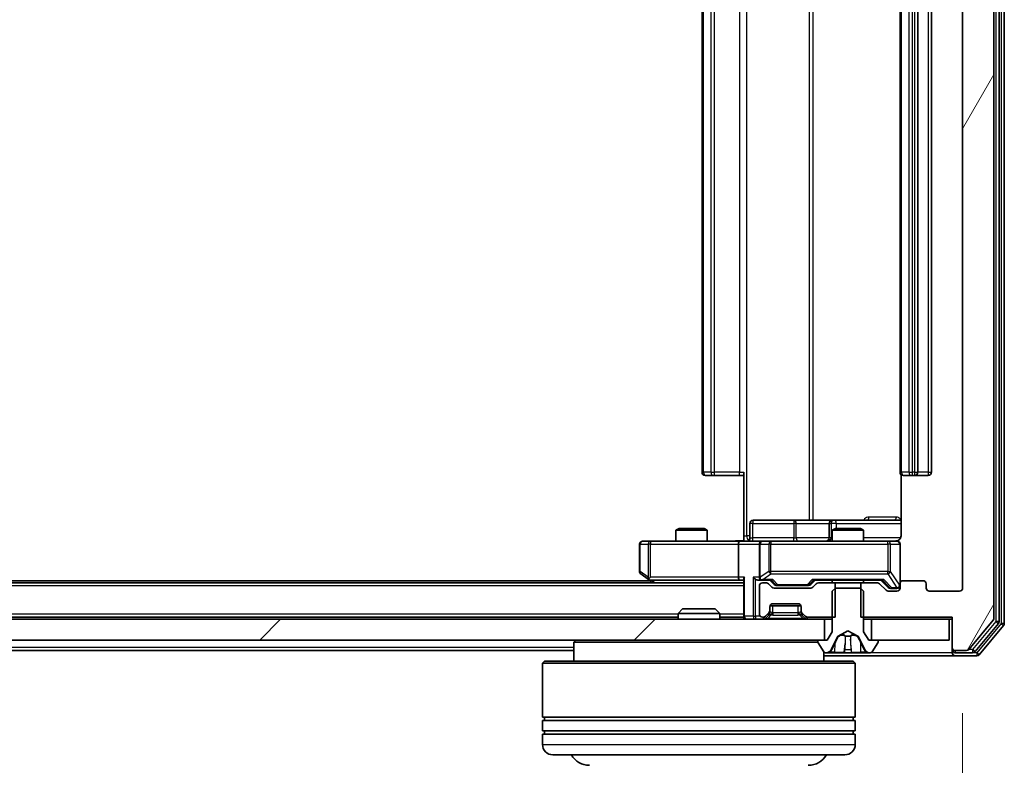
# Model space of a CAD drawing. Units: millimetres. Extents: x 0 to 9695, y 0 to 2248.
# Drawn here: x 1783 to 1877, y 210 to 282 of the extents above; entities that cross this region are included whole.
import ezdxf

# ---------------------------------------------------------------- set-up
doc = ezdxf.new("R2010")
doc.units = ezdxf.units.MM
doc.header["$LTSCALE"] = 0.666667
doc.layers.get('Defpoints').update_dxf_attribs({"lineweight": 25})
for name, color, linetype, lineweight in [('Dimension (ISO)', 7, 'Continuous', 18), ('Dimension (ISO) @ 1', 7, 'Continuous', 18), ('Hatch (ISO)', 1, 'Continuous', 18), ('Visible (ISO)', 7, 'Continuous', 35), ('Visible Narrow (ISO)', 7, 'Continuous', 25)]:
    doc.layers.add(name, color=color, linetype=linetype, lineweight=lineweight)
doc.styles.add('Note Text (TK)', font='MS PGothic.ttf')
doc.dimstyles.new('Default - Method 1b (TK)', dxfattribs={"dimscale": 0.666667, "dimtxt": 2.5, "dimasz": 2.5, "dimexe": 1, "dimexo": 1.5, "dimgap": 1, "dimtad": 1, "dimtoh": 1, "dimrnd": 1e-08, "dimdsep": 46, "dimtxsty": 'Note Text (TK)', "dimcen": 0.09, "dimdle": 5, "dimclrd": 100, "dimclre": 100, "dimclrt": 7, "dimadec": 1, "dimazin": 1, "dimtfac": 1, "dimtmove": 0, "dimatfit": 3, "dimfxl": 1, "dimtolj": 1, "dimlwd": -1, "dimlwe": -1, "dimarcsym": 0})

# ---------------------------------------------------------------- blocks, each defined once
blk = doc.blocks.new('*D32')
at = {"layer": 'Defpoints', "color": 0}
for p in [(1381.44, 227.346), (1873.44, 227.346), (1873.44, 131.346)]:
    blk.add_point(p, dxfattribs=at)
at = {"layer": 'Dimension (ISO)', "color": 100}
for p, q in [((1381.44, 215.346), (1381.44, 123.346)), ((1873.44, 215.346), (1873.44, 123.346)), ((1401.44, 131.346), (1853.44, 131.346))]:
    blk.add_line(p, q, dxfattribs=at)
for points in [[(1401.44, 134.68), (1401.44, 128.013), (1381.44, 131.346)], [(1853.44, 134.68), (1853.44, 128.013), (1873.44, 131.346)]]:
    blk.add_solid(points, dxfattribs=at)
at = {"layer": 'Dimension (ISO)', "color": 7, "insert": (1606.872, 149.346), "char_height": 20, "attachment_point": 4, "style": 'Note Text (TK)'}
blk.add_mtext('\\A1;492', dxfattribs=at)

msp = doc.modelspace()

# ---------------------------------------------------------------- hatches: boundary and pattern name
at = {"layer": 'Hatch (ISO)'}
h = msp.add_hatch(dxfattribs=at)
h.set_pattern_fill('ANSI31', color=256, scale=203.2, angle=14.9999778, style=0)
h.set_pattern_definition([(60, (154.667, -64), (-21.99704, 12.7), [])])
edge = h.paths.add_edge_path()
edge.add_line((1863.66959, 349.64641), (1863.66959, 346.34641))
edge.add_line((1863.66959, 346.34641), (1865.26582, 346.34641))
edge.add_ellipse((1865.26582, 346.64641), major_axis=(0.3, 0), ratio=1, start_angle=270, end_angle=315)
edge.add_line((1865.47796, 346.43427), (1866.10222, 347.05854))
edge.add_ellipse((1866.31435, 346.84641), major_axis=(0.21213, 0.21213), ratio=1, start_angle=45, end_angle=90, ccw=False)
edge.add_line((1866.31435, 347.14641), (1867.14009, 347.14641))
edge.add_ellipse((1867.14009, 346.84641), major_axis=(0.3, 0), ratio=1, start_angle=0, end_angle=90, ccw=False)
edge.add_line((1867.44009, 346.84641), (1867.44009, 346.44641))
edge.add_ellipse((1867.74009, 346.44641), major_axis=(0, -0.3), ratio=1, start_angle=270, end_angle=360)
edge.add_line((1867.74009, 346.14641), (1869.64009, 346.14641))
edge.add_ellipse((1869.64009, 346.44641), major_axis=(0.3, 0), ratio=1, start_angle=270, end_angle=360)
edge.add_line((1869.94009, 346.44641), (1869.94009, 346.84641))
edge.add_ellipse((1870.24009, 346.84641), major_axis=(0, 0.3), ratio=1, start_angle=0, end_angle=90, ccw=False)
edge.add_line((1870.24009, 347.14641), (1873.14009, 347.14641))
edge.add_ellipse((1873.14009, 346.84641), major_axis=(0.3, 0), ratio=1, start_angle=0, end_angle=90, ccw=False)
edge.add_line((1873.44009, 346.84641), (1873.44009, 227.34641))
edge.add_ellipse((1873.14009, 227.34641), major_axis=(0, -0.3), ratio=1, start_angle=0, end_angle=90, ccw=False)
edge.add_line((1873.14009, 227.04641), (1870.24009, 227.04641))
edge.add_ellipse((1870.24009, 227.34641), major_axis=(-0.3, 0), ratio=1, start_angle=0, end_angle=90, ccw=False)
edge.add_line((1869.94009, 227.34641), (1869.94009, 227.74641))
edge.add_ellipse((1869.64009, 227.74641), major_axis=(0, 0.3), ratio=1, start_angle=270, end_angle=360)
edge.add_line((1869.64009, 228.04641), (1867.74009, 228.04641))
edge.add_ellipse((1867.74009, 227.74641), major_axis=(-0.3, 0), ratio=1, start_angle=270, end_angle=360)
edge.add_line((1867.44009, 227.74641), (1867.44009, 227.34641))
edge.add_ellipse((1867.14009, 227.34641), major_axis=(0, -0.3), ratio=1, start_angle=0, end_angle=90, ccw=False)
edge.add_line((1867.14009, 227.04641), (1866.31435, 227.04641))
edge.add_ellipse((1866.31435, 227.34641), major_axis=(-0.3, 0), ratio=1, start_angle=45, end_angle=90, ccw=False)
edge.add_line((1866.10222, 227.13427), (1865.47796, 227.75854))
edge.add_ellipse((1865.26582, 227.54641), major_axis=(-0.21213, 0.21213), ratio=1, start_angle=270, end_angle=315)
edge.add_line((1865.26582, 227.84641), (1863.66959, 227.84641))
edge.add_line((1863.66959, 227.84641), (1863.66959, 224.54641))
edge.add_line((1863.66959, 224.54641), (1872.44009, 224.54641))
edge.add_line((1872.44009, 224.54641), (1872.44009, 221.64641))
edge.add_ellipse((1872.74009, 221.64641), major_axis=(0, -0.3), ratio=1, start_angle=270, end_angle=360)
edge.add_line((1872.74009, 221.34641), (1873.79957, 221.34641))
edge.add_ellipse((1873.79957, 221.64641), major_axis=(0.3, 0), ratio=1, start_angle=270, end_angle=320.1944289)
edge.add_line((1874.03004, 221.45435), (1876.37055, 224.26297))
edge.add_ellipse((1876.14009, 224.45502), major_axis=(0.19206, 0.23047), ratio=1, start_angle=270, end_angle=309.8055711)
edge.add_line((1876.44009, 224.45502), (1876.44009, 349.73779))
edge.add_ellipse((1876.14009, 349.73779), major_axis=(0, 0.3), ratio=1, start_angle=270, end_angle=309.8055711)
edge.add_line((1876.37055, 349.92985), (1874.03004, 352.73846))
edge.add_ellipse((1873.79957, 352.54641), major_axis=(-0.19206, 0.23047), ratio=1, start_angle=270, end_angle=320.1944289)
edge.add_line((1873.79957, 352.84641), (1872.74009, 352.84641))
edge.add_ellipse((1872.74009, 352.54641), major_axis=(-0.3, 0), ratio=1, start_angle=270, end_angle=360)
edge.add_line((1872.44009, 352.54641), (1872.44009, 349.64641))
edge.add_line((1872.44009, 349.64641), (1863.66959, 349.64641))
h = msp.add_hatch(dxfattribs=at)
h.set_pattern_fill('ANSI31', color=256, scale=203.2, style=0)
h.set_pattern_definition([(45, (154.667, -64), (-17.9605, 17.9605), [])])
h.paths.add_polyline_path([(1860.19009, 222.34641), (1860.19009, 224.34641), (1394.69009, 224.34641), (1394.69009, 222.34641)])

# ---------------------------------------------------------------- linework, layer by layer
at = {"layer": 'Visible (ISO)'}
for p, q in [((1876.44009, 224.45502), (1876.44009, 349.73779)), ((1876.94009, 224.13605), (1876.94009, 350.05677)), ((1877.44009, 223.95502), (1877.44009, 350.23779)), ((1873.44009, 346.84641), (1873.44009, 227.34641)), ((1848.44009, 335.74641), (1848.44009, 238.44641)), ((1867.44009, 335.74641), (1867.44009, 238.44641)), ((1869.14009, 238.44641), (1869.14009, 335.74641)), ((1870.44009, 238.44641), (1870.44009, 335.74641)), ((1848.79867, 238.14641), (1848.74009, 238.14641)), ((1848.79867, 238.14641), (1849.50577, 238.14641)), ((1849.64719, 238.14641), (1849.50577, 238.14641)), ((1849.64719, 238.14641), (1852.02587, 238.14641)), ((1852.44009, 238.14641), (1852.02587, 238.14641)), ((1852.44009, 232.34641), (1852.44009, 238.44641)), ((1867.52991, 238.23234), (1867.52991, 232.34641)), ((1867.79867, 238.14641), (1867.74009, 238.14641)), ((1867.79867, 238.14641), (1868.50577, 238.14641)), ((1868.64719, 238.14641), (1868.50577, 238.14641)), ((1868.64719, 238.14641), (1868.84009, 238.14641)), ((1868.84009, 238.14641), (1870.14009, 238.14641)), ((1853.0414, 232.14641), (1853.0414, 233.54641)), ((1857.27104, 233.84641), (1853.3414, 233.84641)), ((1860.94556, 233.84641), (1857.27104, 233.84641)), ((1860.64556, 233.54641), (1860.64556, 232.14641)), ((1861.11713, 233.84641), (1860.94556, 233.84641)), ((1867.52991, 233.84641), (1861.11713, 233.84641)), ((1846.24681, 233.04641), (1845.94009, 232.89304)), ((1848.94009, 232.89304), (1845.94009, 232.89304)), ((1845.94009, 231.84641), (1845.94009, 232.89304)), ((1846.24681, 233.04641), (1848.63336, 233.04641)), ((1848.63336, 233.04641), (1848.94009, 232.89304)), ((1848.94009, 231.84641), (1848.94009, 232.89304)), ((1861.24681, 233.04641), (1860.94009, 232.89304)), ((1863.94009, 232.89304), (1860.94009, 232.89304)), ((1860.94009, 231.84641), (1860.94009, 232.89304)), ((1861.24681, 233.04641), (1863.63336, 233.04641)), ((1863.63336, 233.04641), (1863.94009, 232.89304)), ((1863.94009, 231.84641), (1863.94009, 232.89304)), ((1842.44009, 231.54641), (1842.44009, 228.94641)), ((1843.50348, 231.84641), (1842.74009, 231.84641)), ((1852.06435, 231.84641), (1843.50348, 231.84641)), ((1851.94009, 231.54641), (1851.94009, 228.39641)), ((1852.06435, 231.84641), (1854.24009, 231.84641)), ((1852.44009, 232.34641), (1852.44009, 231.85415)), ((1853.94009, 231.54641), (1853.94009, 228.39641)), ((1855.05831, 231.84641), (1854.24009, 231.84641)), ((1866.25468, 231.84641), (1855.05831, 231.84641)), ((1867.14009, 231.84641), (1866.25468, 231.84641)), ((1867.44009, 227.74641), (1867.44009, 231.54641)), ((1842.56009, 228.70641), (1843.29342, 228.15641)), ((1852.44009, 227.84641), (1402.44009, 227.84641)), ((1843.44009, 228.04641), (1411.44009, 228.04641)), ((1843.29342, 228.15641), (1843.70675, 227.84641)), ((1843.50348, 228.39641), (1843.34788, 228.2408)), ((1843.47342, 228.09641), (1852.06435, 228.09641)), ((1852.06435, 228.09641), (1852.44009, 228.09641)), ((1852.44009, 228.18427), (1852.44009, 224.64641)), ((1853.86435, 228.09641), (1854.24009, 228.09641)), ((1854.24009, 228.09641), (1855.11618, 228.09641)), ((1854.61582, 227.84641), (1854.24009, 227.84641)), ((1855.15222, 227.43427), (1854.82796, 227.75854)), ((1855.3522, 227.68429), (1854.94009, 228.09641)), ((1858.87797, 227.68429), (1859.29009, 228.09641)), ((1859.40222, 227.75854), (1859.07796, 227.43427)), ((1859.11399, 228.09641), (1865.76618, 228.09641)), ((1861.21059, 227.84641), (1859.61435, 227.84641)), ((1860.94009, 227.84641), (1860.94009, 228.09641)), ((1861.21059, 224.54641), (1861.21059, 227.84641)), ((1861.21059, 227.84641), (1863.66959, 227.84641)), ((1865.26582, 227.84641), (1863.66959, 227.84641)), ((1863.66959, 227.84641), (1863.66959, 224.54641)), ((1863.94009, 227.84641), (1863.94009, 228.09641)), ((1866.10222, 227.13427), (1865.47796, 227.75854)), ((1865.59009, 228.09641), (1866.3022, 227.38429)), ((1867.44009, 227.74641), (1867.44009, 227.34641)), ((1869.64009, 228.04641), (1867.74009, 228.04641)), ((1869.94009, 227.34641), (1869.94009, 227.74641)), ((1853.94009, 227.54641), (1853.94009, 224.84641)), ((1858.86582, 227.34641), (1855.36435, 227.34641)), ((1855.56438, 227.59641), (1855.7078, 227.59641)), ((1855.7078, 227.59641), (1858.52238, 227.59641)), ((1858.52238, 227.59641), (1858.66579, 227.59641)), ((1861.24009, 227.34641), (1860.94009, 227.04641)), ((1860.94009, 227.04641), (1860.94009, 223.14641)), ((1863.64009, 227.34641), (1861.24009, 227.34641)), ((1863.94009, 227.04641), (1863.64009, 227.34641)), ((1863.94009, 223.14641), (1863.94009, 227.04641)), ((1867.14009, 227.04641), (1866.31435, 227.04641)), ((1866.51438, 227.29641), (1866.65089, 227.29641)), ((1866.65089, 227.29641), (1867.14009, 227.29641)), ((1873.14009, 227.04641), (1870.24009, 227.04641)), ((1855.24009, 225.84641), (1857.64009, 225.84641)), ((1846.5695, 225.34641), (1846.14009, 224.91689)), ((1850.14009, 224.91689), (1846.14009, 224.91689)), ((1846.14009, 224.34641), (1846.14009, 224.91689)), ((1846.5695, 225.34641), (1849.71067, 225.34641)), ((1849.71067, 225.34641), (1850.14009, 224.91689)), ((1850.14009, 224.34641), (1850.14009, 224.91689)), ((1854.52796, 224.63427), (1854.85222, 224.95854)), ((1854.94009, 225.17067), (1854.94009, 225.54641)), ((1854.94009, 224.97067), (1854.94009, 225.17067)), ((1854.95724, 225.64641), (1857.92293, 225.64641)), ((1857.94009, 225.54641), (1857.94009, 225.17067)), ((1857.94009, 225.17067), (1857.94009, 224.97067)), ((1858.02796, 224.95854), (1858.35222, 224.63427)), ((1860.19009, 224.34641), (1394.69009, 224.34641)), ((1846.14009, 224.54641), (1408.74009, 224.54641)), ((1852.44009, 224.54641), (1850.14009, 224.54641)), ((1852.44009, 224.54641), (1852.44009, 224.64641)), ((1852.44009, 224.54641), (1852.44009, 224.34641)), ((1854.24009, 224.54641), (1854.31582, 224.54641)), ((1854.52796, 224.43427), (1854.85222, 224.75854)), ((1854.85222, 224.75854), (1854.87266, 224.77898)), ((1858.00751, 224.77898), (1858.02796, 224.75854)), ((1858.02796, 224.75854), (1858.35222, 224.43427)), ((1858.56435, 224.54641), (1861.21059, 224.54641)), ((1860.19009, 222.34641), (1860.19009, 224.34641)), ((1860.19009, 224.34641), (1860.94009, 224.34641)), ((1863.66959, 224.54641), (1872.44009, 224.54641)), ((1863.94009, 224.34641), (1864.69009, 224.34641)), ((1872.14009, 224.34641), (1864.69009, 224.34641)), ((1864.69009, 224.34641), (1864.69009, 222.34641)), ((1872.14009, 222.34641), (1872.14009, 224.34641)), ((1872.14009, 224.34641), (1872.44009, 224.34641)), ((1872.44009, 224.54641), (1872.44009, 221.64641)), ((1874.03004, 221.45435), (1876.37055, 224.26297)), ((1874.62919, 221.25435), (1876.87055, 223.94399)), ((1860.94009, 223.14641), (1860.44009, 222.34641)), ((1861.4926, 222.74262), (1862.44009, 223.24641)), ((1862.44009, 223.24641), (1863.38757, 222.74262)), ((1864.44009, 222.34641), (1863.94009, 223.14641)), ((1875.03004, 220.95435), (1877.37055, 223.76297)), ((1394.69009, 222.34641), (1860.19009, 222.34641)), ((1836.34009, 222.34641), (1836.14009, 222.14641)), ((1859.54908, 222.14641), (1836.14009, 222.14641)), ((1836.14009, 222.14641), (1836.14009, 220.34641)), ((1859.54009, 222.24641), (1859.54009, 222.20569)), ((1859.5724, 222.0967), (1860.13094, 221.23741)), ((1860.44009, 222.34641), (1859.64009, 222.34641)), ((1860.82791, 221.42415), (1861.47129, 222.7207)), ((1863.40889, 222.7207), (1864.05226, 221.42415)), ((1865.24009, 222.34641), (1864.44009, 222.34641)), ((1864.69009, 222.34641), (1872.14009, 222.34641)), ((1864.74924, 221.23741), (1865.30778, 222.0967)), ((1865.34009, 222.20569), (1865.34009, 222.24641)), ((1836.14009, 221.34641), (1629.82009, 221.34641)), ((1860.14009, 221.22448), (1860.14009, 220.34641)), ((1860.29862, 221.14641), (1860.38002, 221.14641)), ((1860.38002, 221.14641), (1860.41736, 221.14641)), ((1860.41736, 221.14641), (1861.19689, 221.14641)), ((1862.03603, 221.14641), (1861.19689, 221.14641)), ((1862.03603, 221.14641), (1862.04964, 221.14641)), ((1862.04964, 221.14641), (1862.83053, 221.14641)), ((1862.83053, 221.14641), (1862.84414, 221.14641)), ((1863.68329, 221.14641), (1862.84414, 221.14641)), ((1863.68329, 221.14641), (1864.46281, 221.14641)), ((1864.46281, 221.14641), (1864.50015, 221.14641)), ((1864.50015, 221.14641), (1864.58155, 221.14641)), ((1872.44009, 221.64641), (1872.44009, 221.44641)), ((1872.44009, 221.14641), (1872.44009, 221.44641)), ((1872.74009, 221.34641), (1873.79957, 221.34641)), ((1872.74009, 221.14641), (1874.39872, 221.14641)), ((1833.34009, 220.34641), (1833.14009, 220.14641)), ((1863.14009, 220.14641), (1833.14009, 220.14641)), ((1833.14009, 220.14641), (1833.14009, 214.94641)), ((1833.34009, 220.34641), (1862.94009, 220.34641)), ((1860.14009, 220.84641), (1872.74009, 220.84641)), ((1862.94009, 220.34641), (1863.14009, 220.14641)), ((1863.14009, 220.14641), (1863.14009, 214.94641)), ((1872.74009, 220.84641), (1874.79957, 220.84641)), ((1863.14009, 214.94641), (1833.14009, 214.94641)), ((1833.14009, 214.64641), (1863.14009, 214.64641)), ((1833.14009, 214.64641), (1833.14009, 213.64641)), ((1833.34009, 214.64641), (1833.34009, 214.94641)), ((1862.94009, 214.64641), (1862.94009, 214.94641)), ((1863.14009, 214.64641), (1863.14009, 213.64641)), ((1863.14009, 213.64641), (1833.14009, 213.64641)), ((1833.34009, 213.34641), (1833.34009, 213.64641)), ((1862.94009, 213.34641), (1862.94009, 213.64641)), ((1833.14009, 213.34641), (1863.14009, 213.34641)), ((1833.14009, 213.34641), (1833.14009, 212.34641)), ((1863.14009, 213.34641), (1863.14009, 212.34641)), ((1862.14009, 211.34641), (1834.14009, 211.34641))]:
    msp.add_line(p, q, dxfattribs=at)
for centre, radius, start, end in [((1848.74009, 238.44641), 0.3, 180, 270), ((1867.74009, 238.44641), 0.3, 180, 270), ((1868.84009, 238.44641), 0.3, 270, 0), ((1870.14009, 238.44641), 0.3, 270, 0), ((1853.3414, 233.54641), 0.3, 90, 180), ((1860.94556, 233.54641), 0.3, 90, 180), ((1842.74009, 231.54641), 0.3, 90, 180), ((1852.7414, 232.14641), 0.3, 270, 0), ((1854.24009, 231.54641), 0.3, 90, 180), ((1860.34556, 232.14641), 0.3, 270, 0), ((1866.94009, 232.34641), 0.5, 270, 284.4755159), ((1867.14009, 231.54641), 0.3, 0, 90), ((1842.74009, 228.94641), 0.3, 180, 233.1301024), ((1843.47342, 228.39641), 0.3, 233.1301024, 246.562016), ((1843.47342, 228.39641), 0.3, 246.5620153, 270), ((1854.24009, 228.39641), 0.3, 180, 211.2444547), ((1854.24009, 227.54641), 0.3, 90, 180), ((1854.24009, 228.39641), 0.3, 246.5620158, 270), ((1854.61582, 227.54641), 0.3, 45, 90), ((1859.61435, 227.54641), 0.3, 90, 135), ((1865.26582, 227.54641), 0.3, 45, 90), ((1867.74009, 227.74641), 0.3, 90, 180), ((1869.64009, 227.74641), 0.3, 0, 90), ((1855.36435, 227.64641), 0.3, 225, 270), ((1858.86582, 227.64641), 0.3, 270, 315), ((1866.31435, 227.34641), 0.3, 225, 270), ((1867.14009, 227.59641), 0.3, 270, 0), ((1867.14009, 227.34641), 0.3, 270, 0), ((1870.24009, 227.34641), 0.3, 180, 270), ((1873.14009, 227.34641), 0.3, 270, 0), ((1855.24009, 225.54641), 0.3, 90, 180), ((1857.64009, 225.54641), 0.3, 0, 90), ((1854.24009, 224.84641), 0.3, 180, 270), ((1854.64009, 225.17067), 0.3, 315, 0), ((1854.64009, 224.97067), 0.3, 315, 0), ((1858.24009, 225.17067), 0.3, 180, 225), ((1858.24009, 224.97067), 0.3, 180, 225), ((1852.74009, 224.64641), 0.3, 180, 270), ((1854.31582, 224.84641), 0.3, 270, 315), ((1854.31582, 224.64641), 0.3, 270, 315), ((1858.56435, 224.84641), 0.3, 225, 270), ((1858.56435, 224.64641), 0.3, 225, 270), ((1876.14009, 224.45502), 0.3, 320.1944289, 0), ((1876.64009, 224.13605), 0.3, 320.1944289, 0), ((1877.14009, 223.95502), 0.3, 320.1944289, 0), ((1859.64009, 222.24641), 0.1, 90, 180), ((1859.74009, 222.20569), 0.2, 180, 213.0238676), ((1861.51608, 222.69847), 0.05, 118, 153.6082968), ((1863.3641, 222.69847), 0.05, 26.3917032, 62), ((1865.24009, 222.24641), 0.1, 0, 90), ((1865.14009, 222.20569), 0.2, 326.9761324, 0), ((1860.29862, 221.34641), 0.2, 213.0238676, 270), ((1860.38002, 221.64641), 0.5, 270, 333.6082968), ((1864.50015, 221.64641), 0.5, 206.3917032, 270), ((1864.58155, 221.34641), 0.2, 270, 326.9761324), ((1872.74009, 221.64641), 0.3, 180, 270), ((1872.74009, 221.44641), 0.3, 180, 270), ((1872.74009, 221.14641), 0.3, 180, 270), ((1873.79957, 221.64641), 0.3, 270, 320.1944289), ((1874.39872, 221.44641), 0.3, 270, 320.1944289), ((1874.79957, 221.14641), 0.3, 270, 320.1944289), ((1834.14009, 212.34641), 1, 180, 270), ((1862.14009, 212.34641), 1, 270, 0), ((1837.64009, 212.34641), 2, 210, 270), ((1858.64009, 212.34641), 2, 270, 330)]:
    msp.add_arc(centre, radius, start, end, dxfattribs=at)
for centre, major_axis, ratio, start_param, end_param in [((1852.06435, 231.54641), (0, -0.3), 0.41421356, 3.14159265, 4.71238898), ((1843.50348, 228.37386), (0.24115, -0.48229), 0.37002441, 4.52944541, 4.80417225), ((1852.06435, 228.39641), (0, -0.3), 0.41421356, 4.71238898, 6.28318531), ((1852.74009, 228.39641), (-0.27716, -0.27716), 0.41421356, 5.10508806, 5.89048623), ((1853.56435, 228.39641), (-0.27716, 0.27716), 0.41421356, 1.17809725, 1.96349541), ((1853.86435, 228.39641), (-0.42426, 0), 0.70710678, 0.78539816, 1.57079633), ((1854.24009, 228.37386), (-0.25155, -0.48303), 0.33843751, 4.88684285, 5.16156968), ((1854.27231, 228.39641), (-0.64874, -0.20444), 0.33843751, 1.23011504, 1.46454615), ((1855.21932, 228.39641), (0.12456, 0.29583), 0.40041045, 3.30861727, 3.95211838), ((1855.56438, 227.89641), (-0.30004, 0), 0.99985076, 0.78532354, 1.57079633), ((1858.66579, 227.89641), (0.30004, 0), 0.99985076, 4.71238898, 5.49786177), ((1859.01086, 228.39641), (-0.12456, 0.29583), 0.40041045, 2.33106693, 2.97456804), ((1865.86932, 228.39641), (0.12456, 0.29583), 0.40041045, 3.30861727, 3.95211838), ((1866.51438, 227.59641), (-0.30004, 0), 0.99985076, 0.78532354, 1.57079633)]:
    msp.add_ellipse(centre, major_axis=major_axis, ratio=ratio, start_param=start_param, end_param=end_param, dxfattribs=at)
for points, knots in [([(1851.27754, 231.84641), (1851.43793, 231.84641), (1851.59808, 231.85867), (1851.98539, 231.87506), (1852.21312, 231.86994), (1852.44009, 231.85821)], [0, 0, 0, 0, 0.048116199, 0.048116199, 0.116296342, 0.116296342, 0.116296342, 0.116296342]), ([(1867.06513, 231.86226), (1867.09408, 231.86987), (1867.12459, 231.87274), (1867.18525, 231.86949), (1867.21611, 231.86308), (1867.27589, 231.84099), (1867.30536, 231.82435), (1867.35483, 231.78348), (1867.37586, 231.75932), (1867.40957, 231.70617), (1867.42257, 231.67645), (1867.43468, 231.63009), (1867.43751, 231.614), (1867.43931, 231.59397), (1867.43958, 231.59008), (1867.4399, 231.58327), (1867.44, 231.58034), (1867.44006, 231.57663), (1867.44007, 231.57581), (1867.44008, 231.5749), (1867.44008, 231.57474), (1867.44008, 231.57444), (1867.44008, 231.5743), (1867.44009, 231.57393), (1867.44009, 231.57375), (1867.44009, 231.57313), (1867.44009, 231.57311), (1867.44009, 231.57296), (1867.44009, 231.57292), (1867.44009, 231.57279), (1867.44009, 231.57276), (1867.44009, 231.5726), (1867.44009, 231.57248), (1867.44009, 231.57178), (1867.44009, 231.57083), (1867.44009, 231.56553), (1867.44009, 231.55764), (1867.44009, 231.54895), (1867.44009, 231.54641), (1867.44009, 231.54641)], [0.000005218, 0.000005218, 0.000005218, 0.000005218, 0.008984127, 0.008984127, 0.0182304, 0.0182304, 0.028104346, 0.028104346, 0.037480691, 0.037480691, 0.04698821, 0.04698821, 0.051855542, 0.051855542, 0.053024502, 0.053024502, 0.053901417, 0.053901417, 0.054144746, 0.054144746, 0.054200419, 0.054200419, 0.054256253, 0.054256253, 0.054369659, 0.054369659, 0.054822805, 0.054822805, 0.055266496, 0.055266496, 0.056597398, 0.056597398, 0.060589955, 0.060589955, 0.072568233, 0.072568233, 0.108505372, 0.108505372, 0.129217314, 0.129217314, 0.129217314, 0.129217314]), ([(1867.52991, 232.34641), (1867.52991, 232.28616), (1867.51472, 232.21547), (1867.46525, 232.10243), (1867.42128, 232.04072), (1867.32841, 231.95207), (1867.26243, 231.90994), (1867.18848, 231.88036), (1867.17431, 231.87546), (1867.15965, 231.87104)], [0.1514440253, 0.1514440253, 0.1514440253, 0.1514440253, 0.1695183242, 0.1695183242, 0.1884621188, 0.1884621188, 0.2080337433, 0.2080337433, 0.2123567103, 0.2123567103, 0.2123567103, 0.2123567103]), ([(1843.35409, 228.12116), (1843.35303, 228.12392), (1843.35202, 228.12676), (1843.34705, 228.14353), (1843.34426, 228.16501), (1843.34416, 228.20197), (1843.34549, 228.22167), (1843.34788, 228.2408)], [0.2508867575, 0.2508867575, 0.2508867575, 0.2508867575, 0.2528779694, 0.2528779694, 0.2619584182, 0.2619584182, 0.268388032, 0.268388032, 0.268388032, 0.268388032]), ([(1854.12076, 228.12116), (1854.11522, 228.12357), (1854.10974, 228.12614), (1854.07582, 228.14335), (1854.04958, 228.16272), (1854.01225, 228.19993), (1853.99594, 228.2208), (1853.9836, 228.2408)], [0.3810312192, 0.3810312192, 0.3810312192, 0.3810312192, 0.382741903, 0.382741903, 0.3917616542, 0.3917616542, 0.3985536381, 0.3985536381, 0.3985536381, 0.3985536381]), ([(1860.68138, 221.22939), (1860.60001, 221.17611), (1860.50882, 221.14685), (1860.41923, 221.14641), (1860.4183, 221.14641), (1860.41736, 221.14641)], [0, 0, 0, 0, 0.0320559737, 0.0320559737, 0.0323943032, 0.0323943032, 0.0323943032, 0.0323943032]), ([(1860.41736, 221.14641), (1860.41839, 221.14641), (1860.41942, 221.14641), (1860.42984, 221.14643), (1860.43925, 221.1466), (1860.44867, 221.14692)], [-0.03239430317, -0.03239430317, -0.03239430317, -0.03239430317, -0.03205597372, -0.03205597372, -0.02897275834, -0.02897275834, -0.02897275834, -0.02897275834]), ([(1862.05073, 221.14642), (1862.05058, 221.14642), (1862.05044, 221.14641), (1862.05008, 221.14641), (1862.04986, 221.14641), (1862.04964, 221.14641)], [-0.000230599076, -0.000230599076, -0.000230599076, -0.000230599076, 0, 0, 0.000338329447, 0.000338329447, 0.000338329447, 0.000338329447]), ([(1862.05073, 221.14641), (1862.0508, 221.14641), (1862.05087, 221.14641), (1862.05124, 221.14642), (1862.05155, 221.14642), (1862.05186, 221.14643)], [-0.000054249657, -0.000054249657, -0.000054249657, -0.000054249657, 0, 0, 0.000241517914, 0.000241517914, 0.000241517914, 0.000241517914]), ([(1862.74063, 221.22939), (1862.74266, 221.17611), (1862.78865, 221.14685), (1862.82967, 221.14641), (1862.8301, 221.14641), (1862.83053, 221.14641)], [0, 0, 0, 0, 0.0320559737, 0.0320559737, 0.0323943032, 0.0323943032, 0.0323943032, 0.0323943032]), ([(1862.83053, 221.14641), (1862.83032, 221.14641), (1862.8301, 221.14641), (1862.82793, 221.14643), (1862.82595, 221.1466), (1862.82397, 221.14692)], [-0.03239430317, -0.03239430317, -0.03239430317, -0.03239430317, -0.03205597372, -0.03205597372, -0.02897275834, -0.02897275834, -0.02897275834, -0.02897275834]), ([(1864.45762, 221.14642), (1864.45832, 221.14642), (1864.45902, 221.14641), (1864.46075, 221.14641), (1864.46178, 221.14641), (1864.46281, 221.14641)], [-0.000230599076, -0.000230599076, -0.000230599076, -0.000230599076, 0, 0, 0.000338329447, 0.000338329447, 0.000338329447, 0.000338329447]), ([(1864.46281, 221.14641), (1864.46188, 221.14641), (1864.46094, 221.14641), (1864.45934, 221.14642), (1864.45867, 221.14642), (1864.458, 221.14643)], [-0.000338329447, -0.000338329447, -0.000338329447, -0.000338329447, 0, 0, 0.000241517914, 0.000241517914, 0.000241517914, 0.000241517914])]:
    msp.add_open_spline(points, degree=3, knots=knots, dxfattribs=at)
for points in [[(1860.44867, 221.14692), (1860.53724, 221.14987), (1860.62706, 221.16556), (1860.7077, 221.19205)], [(1862.82397, 221.14692), (1862.80536, 221.14987), (1862.78669, 221.16556), (1862.78578, 221.19205)]]:
    msp.add_open_spline(points, degree=3, dxfattribs=at)
at = {"layer": 'Visible Narrow (ISO)'}
for p, q in [((1876.64009, 350.05677), (1876.64009, 224.13605)), ((1877.14009, 350.23779), (1877.14009, 223.95502)), ((1852.73298, 232.34641), (1852.73298, 341.84641)), ((1858.71097, 340.34641), (1858.71097, 233.84641)), ((1859.11528, 233.84641), (1859.11528, 340.34641)), ((1848.58653, 238.44641), (1848.58653, 335.74641)), ((1849.29364, 335.74641), (1849.29364, 238.44641)), ((1849.64719, 238.44641), (1849.64719, 335.74641)), ((1852.02587, 335.74641), (1852.02587, 238.44641)), ((1867.58653, 238.44641), (1867.58653, 335.74641)), ((1868.29364, 335.74641), (1868.29364, 238.44641)), ((1868.64719, 238.44641), (1868.64719, 335.74641)), ((1868.84009, 335.74641), (1868.84009, 238.44641)), ((1870.14009, 335.74641), (1870.14009, 238.44641)), ((1848.44009, 238.44641), (1848.58653, 238.44641)), ((1849.29364, 238.44641), (1848.58653, 238.44641)), ((1849.29364, 238.44641), (1849.64719, 238.44641)), ((1849.64719, 238.14641), (1849.64719, 238.44641)), ((1852.02587, 238.44641), (1849.64719, 238.44641)), ((1852.02587, 238.14641), (1852.02587, 238.44641)), ((1852.02587, 238.44641), (1852.44009, 238.44641)), ((1867.44009, 238.44641), (1867.58653, 238.44641)), ((1868.29364, 238.44641), (1867.58653, 238.44641)), ((1868.29364, 238.44641), (1868.64719, 238.44641)), ((1868.84009, 238.44641), (1868.64719, 238.44641)), ((1868.64719, 238.14641), (1868.64719, 238.44641)), ((1868.84009, 238.44641), (1868.84009, 238.14641)), ((1868.84009, 238.44641), (1869.14009, 238.44641)), ((1870.14009, 238.44641), (1869.14009, 238.44641)), ((1870.14009, 238.44641), (1870.14009, 238.14641)), ((1870.14009, 238.44641), (1870.44009, 238.44641)), ((1853.32831, 233.54641), (1853.0414, 233.54641)), ((1853.32831, 232.14641), (1853.32831, 233.54641)), ((1853.32831, 233.54641), (1857.25796, 233.54641)), ((1857.48318, 233.54641), (1857.25796, 233.54641)), ((1857.25796, 233.54641), (1857.25796, 232.14641)), ((1857.48318, 233.54641), (1860.64556, 233.54641)), ((1857.48318, 232.14641), (1857.48318, 233.54641)), ((1860.64585, 233.54641), (1860.64556, 233.54641)), ((1860.64585, 233.54641), (1860.81742, 233.54641)), ((1860.64585, 232.14641), (1860.64585, 233.54641)), ((1861.32926, 233.54641), (1860.81742, 233.54641)), ((1860.81742, 233.54641), (1860.81742, 232.14641)), ((1861.32926, 233.04641), (1861.32926, 233.54641)), ((1861.32926, 233.54641), (1867.52991, 233.54641)), ((1867.08503, 234.14641), (1864.45494, 234.14641)), ((1842.52073, 231.54641), (1842.44009, 231.54641)), ((1842.52073, 228.94641), (1842.52073, 231.54641)), ((1842.52073, 231.54641), (1843.28413, 231.54641)), ((1843.50348, 231.54641), (1843.28413, 231.54641)), ((1843.28413, 231.54641), (1843.28413, 228.37386)), ((1843.50348, 231.84641), (1843.50348, 231.54641)), ((1843.50348, 231.54641), (1851.94009, 231.54641)), ((1843.50348, 228.39641), (1843.50348, 231.54641)), ((1851.94009, 231.54641), (1853.94009, 231.54641)), ((1852.44009, 232.34641), (1852.73298, 232.34641)), ((1853.0414, 232.34641), (1852.73298, 232.34641)), ((1853.0414, 232.14641), (1853.32831, 232.14641)), ((1857.25796, 232.14641), (1853.32831, 232.14641)), ((1854.03543, 231.54641), (1853.94009, 231.54641)), ((1854.03543, 228.37386), (1854.03543, 231.54641)), ((1854.03543, 231.54641), (1854.85365, 231.54641)), ((1855.05831, 231.54641), (1854.85365, 231.54641)), ((1854.85365, 231.54641), (1854.85365, 228.94641)), ((1855.05831, 231.84641), (1855.05831, 231.54641)), ((1855.05831, 228.94641), (1855.05831, 231.54641)), ((1855.05831, 231.54641), (1866.25468, 231.54641)), ((1857.25796, 232.14641), (1857.48318, 232.14641)), ((1860.64556, 232.14641), (1857.48318, 232.14641)), ((1860.64556, 232.14641), (1860.64585, 232.14641)), ((1860.81742, 232.14641), (1860.64585, 232.14641)), ((1860.81742, 232.14641), (1860.94009, 232.14641)), ((1867.48423, 232.14641), (1863.94009, 232.14641)), ((1866.25468, 231.54641), (1866.25468, 231.84641)), ((1866.52301, 231.54641), (1866.25468, 231.54641)), ((1866.25468, 231.54641), (1866.25468, 228.94641)), ((1866.52301, 228.94641), (1866.52301, 231.54641)), ((1866.52301, 231.54641), (1867.40842, 231.54641)), ((1867.44009, 231.54641), (1867.40842, 231.54641)), ((1867.40842, 231.54641), (1867.40842, 227.61829)), ((1842.44009, 228.94641), (1842.52073, 228.94641)), ((1843.28413, 228.37386), (1842.52073, 228.94641)), ((1854.85365, 228.94641), (1854.03543, 228.37386)), ((1854.27231, 228.15641), (1855.05831, 228.70641)), ((1855.05831, 228.94641), (1854.85365, 228.94641)), ((1855.05831, 228.70641), (1855.05831, 228.94641)), ((1866.25468, 228.94641), (1855.05831, 228.94641)), ((1855.05831, 228.70641), (1866.25468, 228.70641)), ((1866.25468, 228.70641), (1866.25468, 228.94641)), ((1866.25468, 228.94641), (1866.52301, 228.94641)), ((1866.25468, 228.70641), (1867.14009, 227.37829)), ((1867.40842, 227.61829), (1866.52301, 228.94641)), ((1851.94009, 228.39641), (1843.50348, 228.39641)), ((1843.92027, 227.84641), (1843.58693, 228.09641)), ((1852.52796, 228.39641), (1851.94009, 228.39641)), ((1852.52796, 224.64641), (1852.52796, 228.39641)), ((1853.35222, 228.39641), (1853.35222, 224.64641)), ((1853.94009, 228.39641), (1853.35222, 228.39641)), ((1853.56435, 224.64641), (1853.56435, 228.18427)), ((1855.21932, 228.15641), (1854.27231, 228.15641)), ((1855.09306, 228.09641), (1855.49568, 227.68429)), ((1855.7078, 227.65641), (1855.21932, 228.15641)), ((1855.49568, 227.68429), (1855.3522, 227.68429)), ((1855.7078, 227.65641), (1855.7078, 227.59641)), ((1858.52238, 227.65641), (1855.7078, 227.65641)), ((1859.01086, 228.15641), (1858.52238, 227.65641)), ((1858.52238, 227.59641), (1858.52238, 227.65641)), ((1858.73449, 227.68429), (1859.13712, 228.09641)), ((1858.87797, 227.68429), (1858.73449, 227.68429)), ((1865.86932, 228.15641), (1859.01086, 228.15641)), ((1865.74306, 228.09641), (1866.43877, 227.38429)), ((1866.65089, 227.35641), (1865.86932, 228.15641)), ((1852.44009, 227.54641), (1402.44009, 227.54641)), ((1866.43877, 227.38429), (1866.3022, 227.38429)), ((1866.65089, 227.35641), (1866.65089, 227.29641)), ((1867.14009, 227.35641), (1866.65089, 227.35641)), ((1867.14009, 227.37829), (1867.14009, 227.35641)), ((1867.14009, 227.29641), (1867.14009, 227.35641)), ((1867.40842, 227.61829), (1867.44009, 227.61829)), ((1846.14009, 224.84641), (1408.74009, 224.84641)), ((1852.44009, 224.84641), (1850.14009, 224.84641)), ((1854.85222, 224.75854), (1854.75222, 224.85854)), ((1854.86369, 224.97067), (1854.94009, 224.97067)), ((1854.95031, 224.99111), (1854.94009, 224.97067)), ((1855.24009, 224.97067), (1855.24009, 225.64641)), ((1857.64009, 224.97067), (1855.24009, 224.97067)), ((1855.24009, 224.97067), (1855.24009, 224.75854)), ((1857.64009, 225.64641), (1857.64009, 224.97067)), ((1857.64009, 224.97067), (1857.64009, 224.75854)), ((1857.94009, 224.97067), (1857.92987, 224.99111)), ((1857.94009, 224.97067), (1858.01648, 224.97067)), ((1858.12796, 224.85854), (1858.02796, 224.75854)), ((1852.44009, 224.64641), (1852.52796, 224.64641)), ((1853.35222, 224.64641), (1852.52796, 224.64641)), ((1853.35222, 224.64641), (1853.56435, 224.64641)), ((1854.01648, 224.64641), (1853.56435, 224.64641)), ((1853.56435, 224.64641), (1853.56435, 224.34641)), ((1854.31582, 224.54641), (1854.31582, 224.34641)), ((1854.40291, 224.55932), (1854.52796, 224.43427)), ((1854.74009, 224.43427), (1855.0848, 224.77898)), ((1858.14009, 224.43427), (1854.74009, 224.43427)), ((1854.74009, 224.34641), (1854.74009, 224.43427)), ((1855.24009, 224.75854), (1857.64009, 224.75854)), ((1858.14009, 224.43427), (1857.79538, 224.77898)), ((1858.14009, 224.34641), (1858.14009, 224.43427)), ((1858.35222, 224.43427), (1858.47727, 224.55932)), ((1858.56435, 224.34641), (1858.56435, 224.54641)), ((1876.64009, 224.13605), (1874.39872, 221.44641)), ((1877.14009, 223.95502), (1874.79957, 221.14641)), ((1876.94009, 224.13605), (1876.64009, 224.13605)), ((1876.64009, 224.13605), (1876.87055, 223.94399)), ((1877.44009, 223.95502), (1877.14009, 223.95502)), ((1877.14009, 223.95502), (1877.37055, 223.76297)), ((1860.89713, 221.40629), (1861.19903, 222.02237)), ((1861.19776, 221.19205), (1861.19903, 222.02237)), ((1861.47129, 222.7207), (1861.50318, 222.7207)), ((1861.52379, 222.74262), (1861.4926, 222.74262)), ((1862.08584, 221.19205), (1862.15847, 222.02237)), ((1862.15847, 222.02237), (1862.10983, 221.40629)), ((1862.19356, 222.7207), (1862.68661, 222.7207)), ((1862.68119, 222.74262), (1862.19898, 222.74262)), ((1862.77034, 221.40629), (1862.72171, 222.02237)), ((1862.79434, 221.19205), (1862.72171, 222.02237)), ((1863.38757, 222.74262), (1863.35638, 222.74262)), ((1863.377, 222.7207), (1863.40889, 222.7207)), ((1863.68115, 222.02237), (1863.98305, 221.40629)), ((1863.68242, 221.19205), (1863.68115, 222.02237)), ((1836.14009, 221.64641), (1630.01509, 221.64641)), ((1860.29862, 221.14641), (1860.14009, 221.14641)), ((1861.19776, 221.19205), (1860.7077, 221.19205)), ((1860.85393, 221.42415), (1860.82791, 221.42415)), ((1861.19776, 221.19205), (1862.08584, 221.19205)), ((1862.09439, 221.19205), (1862.08584, 221.19205)), ((1862.72856, 221.42415), (1862.15162, 221.42415)), ((1862.79434, 221.19205), (1862.78578, 221.19205)), ((1862.79434, 221.19205), (1863.68242, 221.19205)), ((1864.17247, 221.19205), (1863.68242, 221.19205)), ((1864.05226, 221.42415), (1864.02624, 221.42415)), ((1872.44009, 221.14641), (1864.58155, 221.14641)), ((1872.44009, 221.44641), (1872.51648, 221.44641)), ((1872.74009, 221.34641), (1872.74009, 221.14641)), ((1874.39872, 221.44641), (1874.02318, 221.44641)), ((1874.39872, 221.44641), (1874.39872, 221.14641)), ((1874.62919, 221.25435), (1874.39872, 221.44641)), ((1874.79957, 221.14641), (1874.39872, 221.14641)), ((1874.79957, 221.14641), (1874.79957, 220.84641)), ((1875.03004, 220.95435), (1874.79957, 221.14641)), ((1833.14009, 212.34641), (1863.14009, 212.34641))]:
    msp.add_line(p, q, dxfattribs=at)
for centre, radius, start, end in [((1855.7078, 227.89641), 0.29998, 225, 270.0042765), ((1866.65089, 227.59641), 0.29998, 225, 270.0042765), ((1855.24009, 225.35854), 0.6, 255, 270), ((1857.64009, 225.35854), 0.6, 270, 285)]:
    msp.add_arc(centre, radius, start, end, dxfattribs=at)
for centre, major_axis, ratio, start_param, end_param in [((1848.79867, 238.44641), (0, -0.3), 0.70710678, 4.71238898, 6.28318531), ((1849.50577, 238.44641), (0, -0.3), 0.70710678, 4.71238898, 6.28318531), ((1867.79867, 238.44641), (0, -0.3), 0.70710678, 4.71238898, 6.28318531), ((1868.50577, 238.44641), (0, -0.3), 0.70710678, 4.71238898, 6.28318531), ((1853.3414, 233.54641), (0, 0.3), 0.04361939, 0, 1.57079633), ((1857.27104, 233.54641), (0, 0.3), 0.04361939, 0, 1.57079633), ((1857.27104, 233.54641), (0, 0.3), 0.70710678, 4.71238898, 6.28318531), ((1860.94556, 233.54641), (0, 0.3), 0.99904822, 0, 1.57079633), ((1861.11713, 233.54641), (0, 0.3), 0.99904822, 0, 1.57079633), ((1861.11713, 233.54641), (0, 0.3), 0.70710678, 4.71238898, 6.28318531), ((1864.3274, 234.14641), (0, -0.3), 0.42514266, 0, 1.57079633), ((1866.90966, 234.14641), (0, -0.3), 0.58454167, 0, 1.57079633), ((1842.74009, 231.54641), (0, 0.3), 0.73117683, 0, 1.57079633), ((1843.50348, 231.54641), (0, 0.3), 0.73117683, 0, 1.57079633), ((1853.08653, 232.34641), (0, 0.5), 0.70710678, 1.57079633, 2.65109649), ((1853.31522, 232.14641), (0, -0.3), 0.04361939, 0, 1.57079633), ((1854.24009, 231.54641), (0, 0.3), 0.68218798, 0, 1.57079633), ((1855.05831, 231.54641), (0, 0.3), 0.68218798, 0, 1.57079633), ((1857.24487, 232.14641), (0, -0.3), 0.04361939, 0, 1.57079633), ((1857.69531, 232.14641), (0, -0.3), 0.70710678, 4.71238898, 6.28318531), ((1860.34613, 232.14641), (0, -0.3), 0.99904822, 0, 1.57079633), ((1860.5177, 232.14641), (0, -0.3), 0.99904822, 0, 1.57079633), ((1866.25468, 231.54641), (0, 0.3), 0.89442719, 4.71238898, 6.28318531), ((1867.14009, 231.54641), (0, 0.3), 0.89442719, 4.71238898, 6.28318531), ((1842.74009, 228.94641), (-0.18, -0.24), 0.65092538, 5.16654729, 6.28318531), ((1855.05831, 228.94641), (0.172, -0.2458), 0.60731338, 4.31054583, 5.42718385), ((1866.25468, 228.94641), (0.24962, 0.16641), 0.74278135, 4.25259872, 5.55173793), ((1855.7078, 227.89641), (-0.21459, -0.20965), 0.69016738, 0.01688328, 0.97755034), ((1858.52238, 227.89641), (0, -0.3), 0.99985076, 0, 0.78547279), ((1858.52238, 227.89641), (0.21459, -0.20965), 0.69016738, 5.30563497, 6.26630203), ((1866.65089, 227.59641), (-0.21459, -0.20965), 0.69016738, 0.01688328, 0.97755034), ((1867.14009, 227.61829), (-0.24962, -0.16641), 0.74278135, 1.11100607, 2.41014527), ((1867.14009, 227.61829), (0.3, 0), 0.8, 4.71238898, 6.28318531), ((1867.14009, 227.59641), (0.3, 0), 0.8, 4.71238898, 6.28318531), ((1854.66053, 224.99111), (0.21213, -0.21213), 0.93511313, 0, 0.81891691), ((1855.24009, 224.72214), (-0.27513, 0.28896), 0.41386186, 5.38420769, 6.43140524), ((1855.0848, 224.99111), (0.07765, 0.28978), 0.25056281, 3.96050957, 4.77942648), ((1855.24009, 225.57067), (0, -0.6), 0.5, 6.02138592, 6.28318531), ((1857.64009, 225.57067), (0, -0.6), 0.5, 0, 0.26179939), ((1857.64009, 224.72214), (0.27513, 0.28896), 0.41386186, 6.13496537, 7.18216292), ((1857.79538, 224.99111), (-0.07765, 0.28978), 0.25056281, 1.50375883, 2.32267574), ((1858.21964, 224.99111), (-0.21213, -0.21213), 0.93511313, 5.46426839, 6.28318531), ((1852.74009, 224.64641), (0, -0.3), 0.70710678, 4.71238898, 6.28318531), ((1853.56435, 224.64641), (0, -0.3), 0.70710678, 4.71238898, 6.28318531), ((1855.16435, 224.64641), (-0.64756, -0.23445), 0.1095524, 6.05341704, 7.1006146), ((1855.24009, 224.72214), (0.36885, -0.05425), 0.10017299, 2.02004638, 3.06724394), ((1857.64009, 224.72214), (0.36885, 0.05425), 0.10017299, 0.07434872, 1.12154627), ((1857.71582, 224.64641), (0.64756, -0.23445), 0.1095524, 5.46575602, 6.51295357), ((1861.1999, 222.01801), (-0.0449, 0.022), 0.07071529, 4.76638101, 6.11742696), ((1861.54649, 222.69847), (0, -0.05), 0.96708167, 3.63028486, 4.25176688), ((1861.54649, 222.69847), (-0.04401, 0.02373), 0.08704119, 0.2308583, 1.22846913), ((1861.54649, 222.69847), (-0.02134, 0.04522), 0.27195399, 0.12446468, 1.34741636), ((1862.20496, 222.69847), (-0.04169, -0.02761), 0.87026751, 4.31406927, 5.53702095), ((1862.20496, 222.69847), (-0.04976, -0.00494), 0.47282576, 4.8963461, 5.89395693), ((1862.20827, 222.01801), (-0.04984, 0.00394), 0.43895793, 4.91278829, 6.26383424), ((1862.20496, 222.69847), (0, 0.05), 0.25446617, 0.48869219, 1.11017421), ((1862.6719, 222.01801), (0.04984, 0.00394), 0.43895793, 0.01935107, 1.37039702), ((1862.67522, 222.69847), (0, -0.05), 0.25446618, 2.03141844, 2.65290046), ((1862.67522, 222.69847), (-0.04169, 0.02761), 0.87026751, 3.88775701, 5.11070869), ((1862.67522, 222.69847), (0.04976, -0.00494), 0.47282576, 0.38922838, 1.38683921), ((1863.33368, 222.69847), (0.02134, 0.04522), 0.27195399, 4.93576894, 6.15872063), ((1863.33368, 222.69847), (0.04401, 0.02373), 0.08704119, 5.05471618, 6.05232701), ((1863.33368, 222.69847), (0, 0.05), 0.96708168, 5.17301109, 5.79449311), ((1863.68028, 222.01801), (0.0449, 0.022), 0.07071529, 0.16575835, 1.5168043), ((1860.70857, 221.18769), (-0.02744, 0.0418), 0.0334121, 4.79488159, 6.19006376), ((1860.50721, 221.55056), (-0.33133, -0.33678), 0.86054931, 1.32501019, 1.94026607), ((1860.898, 221.40193), (-0.0449, 0.022), 0.07071772, 4.76637782, 6.12180094), ((1861.19689, 221.19641), (0, -0.05), 0.01745241, 0, 1.48352986), ((1862.03603, 221.19641), (0, -0.05), 0.9998477, 0, 1.48352986), ((1862.12926, 221.55056), (0.03748, 0.44127), 0.0170949, 1.90530964, 2.52056551), ((1862.14419, 221.18769), (-0.04991, 0.00304), 0.83547835, 4.85635954, 6.25154171), ((1862.15963, 221.40193), (-0.04984, 0.00394), 0.43891745, 4.90841155, 6.26383467), ((1862.72054, 221.40193), (0.04984, 0.00394), 0.43891745, 0.01935064, 1.37477376), ((1862.73598, 221.18769), (0.04991, 0.00304), 0.83547835, 0.0316436, 1.42682577), ((1862.75091, 221.55056), (0.03748, -0.44127), 0.0170949, 0.62102714, 1.23628302), ((1862.84414, 221.19641), (0, -0.05), 0.9998477, 4.79965544, 6.28318531), ((1863.68329, 221.19641), (0, -0.05), 0.01745241, 4.79965544, 6.28318531), ((1863.98218, 221.40193), (0.0449, 0.022), 0.07071772, 0.16138437, 1.51680749), ((1864.37296, 221.55056), (0.33133, -0.33678), 0.86054931, 4.34291924, 4.95817511), ((1864.1716, 221.18769), (0.02744, 0.0418), 0.0334121, 0.09312155, 1.48830372)]:
    msp.add_ellipse(centre, major_axis=major_axis, ratio=ratio, start_param=start_param, end_param=end_param, dxfattribs=at)
for points, knots in [([(1864.45494, 234.14641), (1864.30503, 234.14641), (1864.10056, 234.06505), (1863.96676, 233.8949), (1863.93847, 233.84641)], [-0.0975653992, -0.0975653992, -0.0975653992, -0.0975653992, -0.0487826996, -0.0316476946, -0.0316476946, -0.0316476946, -0.0316476946]), ([(1867.51322, 233.84641), (1867.49178, 233.89229), (1867.38725, 234.06079), (1867.21552, 234.14641), (1867.08503, 234.14641)], [-0.0632889968, -0.0632889968, -0.0632889968, -0.0632889968, -0.0473735297, 0, 0, 0, 0]), ([(1851.27754, 231.84641), (1851.42823, 231.84641), (1851.70038, 231.85957), (1852.10854, 231.86426), (1852.33425, 231.85758), (1852.44009, 231.85414)], [0, 0, 0, 0, 0.049859236, 0.083098727, 0.114793845, 0.114793845, 0.114793845, 0.114793845]), ([(1867.06508, 231.86225), (1867.06514, 231.8622), (1867.07564, 231.85826), (1867.11314, 231.84641), (1867.14009, 231.84641)], [-0.074882882, -0.074882882, -0.074882882, -0.074882882, -0.0498592361, 0, 0, 0, 0]), ([(1862.19898, 222.74262), (1862.17168, 222.78213), (1862.09466, 222.85602), (1861.91119, 222.88491), (1861.7111, 222.82707), (1861.58682, 222.77226), (1861.52379, 222.74262)], [-0.174866013, -0.174866013, -0.174866013, -0.174866013, -0.145995309, -0.117124605, -0.095471577, -0.073818549, -0.073818549, -0.073818549, -0.073818549]), ([(1861.52978, 222.70283), (1861.58973, 222.73247), (1861.70783, 222.78728), (1861.89567, 222.84512), (1862.06328, 222.81623), (1862.13322, 222.74234), (1862.15804, 222.70283)], [0.073818549, 0.073818549, 0.073818549, 0.073818549, 0.095471577, 0.117124605, 0.145995309, 0.174866013, 0.174866013, 0.174866013, 0.174866013]), ([(1863.35638, 222.74262), (1863.27235, 222.78213), (1863.1066, 222.85602), (1862.89531, 222.88491), (1862.75533, 222.82707), (1862.70167, 222.77226), (1862.68119, 222.74262)], [-0.174866013, -0.174866013, -0.174866013, -0.174866013, -0.145995309, -0.117124605, -0.095471577, -0.073818549, -0.073818549, -0.073818549, -0.073818549]), ([(1862.72214, 222.70283), (1862.74075, 222.73247), (1862.78964, 222.78728), (1862.91683, 222.84512), (1863.11284, 222.81623), (1863.27046, 222.74234), (1863.3504, 222.70283)], [0.073818549, 0.073818549, 0.073818549, 0.073818549, 0.095471577, 0.117124605, 0.145995309, 0.174866013, 0.174866013, 0.174866013, 0.174866013])]:
    msp.add_open_spline(points, degree=3, knots=knots, dxfattribs=at)
for points in [[(1861.15587, 222.04024), (1861.05521, 221.83488), (1860.95457, 221.62952), (1860.85393, 221.42415)], [(1861.50318, 222.7207), (1861.38204, 222.49723), (1861.26777, 222.26854), (1861.15587, 222.04024)], [(1861.19903, 222.02237), (1861.3055, 222.25067), (1861.4145, 222.47936), (1861.52978, 222.70283)], [(1862.15162, 221.42415), (1862.16777, 221.62952), (1862.18392, 221.83488), (1862.20004, 222.04024)], [(1862.15804, 222.70283), (1862.17836, 222.47936), (1862.17659, 222.25067), (1862.15847, 222.02237)], [(1862.20004, 222.04024), (1862.21797, 222.26854), (1862.21819, 222.49723), (1862.19356, 222.7207)], [(1862.68661, 222.7207), (1862.66199, 222.49723), (1862.66221, 222.26854), (1862.68013, 222.04024)], [(1862.68013, 222.04024), (1862.69626, 221.83488), (1862.7124, 221.62952), (1862.72856, 221.42415)], [(1862.72171, 222.02237), (1862.70359, 222.25067), (1862.70182, 222.47936), (1862.72214, 222.70283)], [(1863.3504, 222.70283), (1863.46567, 222.47936), (1863.57468, 222.25067), (1863.68115, 222.02237)], [(1863.72431, 222.04024), (1863.6124, 222.26854), (1863.49814, 222.49723), (1863.377, 222.7207)], [(1864.02624, 221.42415), (1863.92561, 221.62952), (1863.82496, 221.83488), (1863.72431, 222.04024)], [(1860.85393, 221.42415), (1860.81536, 221.34548), (1860.75494, 221.27757), (1860.68138, 221.22939)], [(1862.09439, 221.19205), (1862.09339, 221.16295), (1862.07097, 221.14688), (1862.05073, 221.14642)], [(1862.05186, 221.14643), (1862.09222, 221.14729), (1862.13753, 221.17651), (1862.13955, 221.22939)], [(1862.13955, 221.22939), (1862.14139, 221.27757), (1862.14551, 221.34548), (1862.15162, 221.42415)], [(1862.72856, 221.42415), (1862.73467, 221.34548), (1862.73879, 221.27757), (1862.74063, 221.22939)], [(1864.1988, 221.22939), (1864.12523, 221.27757), (1864.06481, 221.34548), (1864.02624, 221.42415)], [(1864.17247, 221.19205), (1864.26106, 221.16295), (1864.36071, 221.14688), (1864.45762, 221.14642)], [(1864.458, 221.14643), (1864.36998, 221.14729), (1864.27955, 221.17651), (1864.1988, 221.22939)]]:
    msp.add_open_spline(points, degree=3, dxfattribs=at)

# ---------------------------------------------------------------- dimensions: what is measured, and where the dimension line sits
at = {"layer": 'Dimension (ISO) @ 1', "color": 100}
dim = msp.add_linear_dim(base=(1873.44009, 131.34641), p1=(1381.44009, 227.34641), p2=(1873.44009, 227.34641), dimstyle='Default - Method 1b (TK)', override={"dimscale": 1, "dimtxt": 20, "dimasz": 20, "dimexe": 8, "dimexo": 12, "dimgap": 8, "dimdec": 2, "dimcen": 0.72, "dimtol": 0, "dimlim": 0, "dimtp": 0, "dimtm": 0, "dimtdec": 2, "dimtix": 0, "dimtofl": 0, "dimtmove": 0, "dimatfit": 1}, dxfattribs=at)
dim.commit()
dim.dimension.update_dxf_attribs({"geometry": '*D32', "text_midpoint": (1627.44009, 131.34641), "dimtype": 128})

doc.saveas('drawing.dxf')
